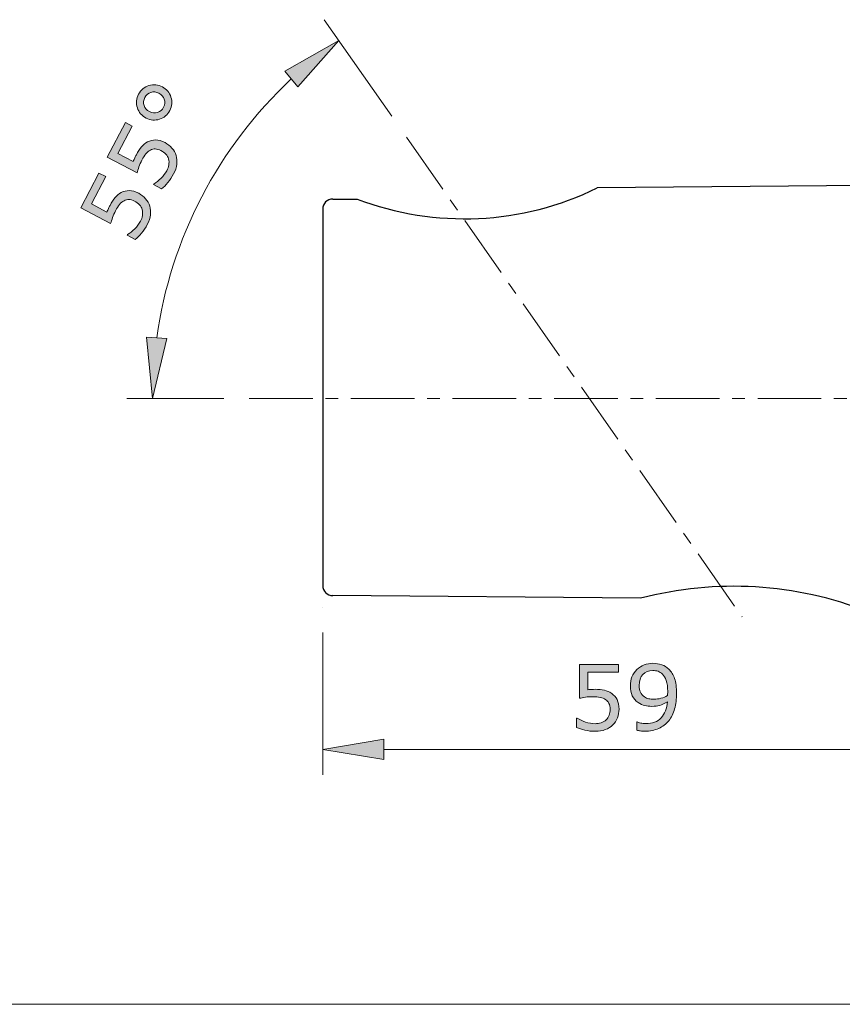
# Model space of a CAD drawing. Units: inches. Extents: x 5 to 63, y 5 to 46.9.
# Drawn here: x 24.7 to 40.9, y 5 to 24.4 of the extents above; entities that cross this region are included whole.
import ezdxf

# ---------------------------------------------------------------- set-up
doc = ezdxf.new("R2010")
doc.units = ezdxf.units.IN
doc.header["$MEASUREMENT"] = 0
doc.linetypes.add('CENTER', pattern=[2, 1.25, -0.25, 0.25, -0.25])
for name, color, linetype, lineweight in [('BENDA', 7, 'Continuous', 30), ('BIDANG', 7, 'Continuous', 13), ('center', 7, 'CENTER', 13), ('UKUR', 7, 'Continuous', 13)]:
    doc.layers.add(name, color=color, linetype=linetype, lineweight=lineweight)

msp = doc.modelspace()

# ---------------------------------------------------------------- hatches: boundary and pattern name
at = {"layer": 'UKUR'}
h = msp.add_hatch(color=256, dxfattribs=at)
h.dxf.hatch_style = 2
h.paths.add_polyline_path([(29.944, 23.361), (30.195, 23.05), (31.002, 23.96)])
h = msp.add_hatch(color=256, dxfattribs=at)
h.dxf.hatch_style = 2
edge = h.paths.add_edge_path()
edge.add_spline(control_points=[(27.533, 23.05), (27.618, 23.006), (27.675, 22.939), (27.703, 22.849), (27.732, 22.759), (27.723, 22.671), (27.679, 22.585), (27.634, 22.499), (27.567, 22.441), (27.477, 22.413), (27.387, 22.385), (27.3, 22.392), (27.213, 22.437), (27.128, 22.482), (27.071, 22.549), (27.042, 22.639), (27.014, 22.729), (27.022, 22.817), (27.067, 22.903), (27.112, 22.99), (27.18, 23.047), (27.269, 23.075), (27.36, 23.103), (27.447, 23.095), (27.533, 23.05)], knot_values=[0, 0, 0, 0, 1, 1, 1, 2, 2, 2, 3, 3, 3, 4, 4, 4, 5, 5, 5, 6, 6, 6, 7, 7, 7, 8, 8, 8, 8], degree=3, periodic=0)
edge = h.paths.add_edge_path()
edge.add_spline(control_points=[(27.467, 22.924), (27.415, 22.951), (27.362, 22.957), (27.309, 22.942), (27.256, 22.926), (27.216, 22.892), (27.189, 22.84), (27.162, 22.788), (27.157, 22.736), (27.175, 22.683), (27.192, 22.63), (27.227, 22.591), (27.279, 22.564), (27.332, 22.536), (27.385, 22.531), (27.438, 22.547), (27.491, 22.564), (27.531, 22.598), (27.557, 22.648), (27.584, 22.7), (27.589, 22.752), (27.571, 22.805), (27.553, 22.858), (27.518, 22.897), (27.467, 22.924)], knot_values=[0, 0, 0, 0, 1, 1, 1, 2, 2, 2, 3, 3, 3, 4, 4, 4, 5, 5, 5, 6, 6, 6, 7, 7, 7, 8, 8, 8, 8], degree=3, periodic=0)
h = msp.add_hatch(color=256, dxfattribs=at)
h.dxf.hatch_style = 2
edge = h.paths.add_edge_path()
edge.add_spline(control_points=[(27.586, 21.953), (27.639, 21.926), (27.684, 21.889), (27.723, 21.845), (27.761, 21.801), (27.788, 21.753), (27.804, 21.702), (27.821, 21.646), (27.825, 21.588), (27.818, 21.528), (27.811, 21.467), (27.79, 21.403), (27.755, 21.337), (27.722, 21.275), (27.684, 21.218), (27.642, 21.167), (27.599, 21.116), (27.558, 21.076), (27.519, 21.046), (27.519, 21.046), (27.358, 21.129), (27.358, 21.129), (27.358, 21.129), (27.363, 21.14), (27.363, 21.14), (27.411, 21.168), (27.459, 21.206), (27.507, 21.252), (27.555, 21.298), (27.593, 21.349), (27.621, 21.402), (27.64, 21.439), (27.653, 21.476), (27.66, 21.515), (27.668, 21.555), (27.665, 21.595), (27.654, 21.634), (27.643, 21.668), (27.626, 21.699), (27.601, 21.726), (27.577, 21.753), (27.545, 21.777), (27.504, 21.798), (27.465, 21.819), (27.428, 21.829), (27.395, 21.83), (27.36, 21.83), (27.329, 21.823), (27.3, 21.807), (27.267, 21.791), (27.237, 21.766), (27.209, 21.732), (27.181, 21.698), (27.155, 21.658), (27.131, 21.611), (27.108, 21.566), (27.088, 21.522), (27.073, 21.477), (27.057, 21.432), (27.045, 21.393), (27.035, 21.36), (27.035, 21.36), (26.449, 21.665), (26.449, 21.665), (26.449, 21.665), (26.806, 22.35), (26.806, 22.35), (26.806, 22.35), (26.939, 22.28), (26.939, 22.28), (26.939, 22.28), (26.66, 21.743), (26.66, 21.743), (26.66, 21.743), (26.962, 21.585), (26.962, 21.585), (26.971, 21.608), (26.982, 21.631), (26.992, 21.655), (27.003, 21.678), (27.013, 21.699), (27.022, 21.715), (27.054, 21.777), (27.087, 21.828), (27.122, 21.869), (27.156, 21.91), (27.197, 21.943), (27.244, 21.968), (27.293, 21.994), (27.346, 22.007), (27.402, 22.006), (27.458, 22.005), (27.519, 21.988), (27.586, 21.953)], knot_values=[0, 0, 0, 0, 1, 1, 1, 2, 2, 2, 3, 3, 3, 4, 4, 4, 5, 5, 5, 6, 6, 6, 7, 7, 7, 8, 8, 8, 9, 9, 9, 10, 10, 10, 11, 11, 11, 12, 12, 12, 13, 13, 13, 14, 14, 14, 15, 15, 15, 16, 16, 16, 17, 17, 17, 18, 18, 18, 19, 19, 19, 20, 20, 20, 21, 21, 21, 22, 22, 22, 23, 23, 23, 24, 24, 24, 25, 25, 25, 26, 26, 26, 27, 27, 27, 28, 28, 28, 29, 29, 29, 30, 30, 30, 31, 31, 31, 31], degree=3, periodic=0)
h = msp.add_hatch(color=256, dxfattribs=at)
h.dxf.hatch_style = 2
edge = h.paths.add_edge_path()
edge.add_spline(control_points=[(27.068, 20.958), (27.121, 20.93), (27.167, 20.894), (27.205, 20.85), (27.243, 20.805), (27.27, 20.757), (27.286, 20.706), (27.302, 20.651), (27.307, 20.593), (27.3, 20.533), (27.292, 20.472), (27.271, 20.408), (27.237, 20.342), (27.205, 20.279), (27.167, 20.223), (27.124, 20.172), (27.081, 20.121), (27.04, 20.081), (27.001, 20.05), (27.001, 20.05), (26.839, 20.135), (26.839, 20.135), (26.839, 20.135), (26.845, 20.145), (26.845, 20.145), (26.893, 20.173), (26.941, 20.21), (26.989, 20.257), (27.036, 20.303), (27.075, 20.354), (27.103, 20.407), (27.122, 20.444), (27.135, 20.481), (27.143, 20.52), (27.149, 20.56), (27.147, 20.599), (27.136, 20.639), (27.126, 20.673), (27.108, 20.703), (27.084, 20.731), (27.059, 20.758), (27.026, 20.782), (26.986, 20.803), (26.947, 20.824), (26.91, 20.834), (26.877, 20.835), (26.842, 20.835), (26.811, 20.828), (26.782, 20.812), (26.749, 20.796), (26.719, 20.771), (26.691, 20.737), (26.663, 20.703), (26.637, 20.663), (26.613, 20.616), (26.59, 20.571), (26.57, 20.526), (26.555, 20.481), (26.539, 20.437), (26.527, 20.398), (26.517, 20.365), (26.517, 20.365), (25.931, 20.67), (25.931, 20.67), (25.931, 20.67), (26.287, 21.355), (26.287, 21.355), (26.287, 21.355), (26.421, 21.285), (26.421, 21.285), (26.421, 21.285), (26.141, 20.748), (26.141, 20.748), (26.141, 20.748), (26.444, 20.59), (26.444, 20.59), (26.453, 20.613), (26.464, 20.636), (26.475, 20.66), (26.486, 20.683), (26.495, 20.703), (26.504, 20.72), (26.536, 20.782), (26.569, 20.833), (26.604, 20.874), (26.639, 20.915), (26.679, 20.948), (26.726, 20.973), (26.775, 20.999), (26.828, 21.012), (26.884, 21.011), (26.94, 21.01), (27.001, 20.993), (27.068, 20.958)], knot_values=[0, 0, 0, 0, 1, 1, 1, 2, 2, 2, 3, 3, 3, 4, 4, 4, 5, 5, 5, 6, 6, 6, 7, 7, 7, 8, 8, 8, 9, 9, 9, 10, 10, 10, 11, 11, 11, 12, 12, 12, 13, 13, 13, 14, 14, 14, 15, 15, 15, 16, 16, 16, 17, 17, 17, 18, 18, 18, 19, 19, 19, 20, 20, 20, 21, 21, 21, 22, 22, 22, 23, 23, 23, 24, 24, 24, 25, 25, 25, 26, 26, 26, 27, 27, 27, 28, 28, 28, 29, 29, 29, 30, 30, 30, 31, 31, 31, 31], degree=3, periodic=0)
h = msp.add_hatch(color=256, dxfattribs=at)
h.dxf.hatch_style = 2
h.paths.add_polyline_path([(27.621, 18.104), (27.222, 18.132), (27.338, 16.921)])
h = msp.add_hatch(color=256, dxfattribs=at)
h.dxf.hatch_style = 2
edge = h.paths.add_edge_path()
edge.add_spline(control_points=[(36.513, 10.818), (36.513, 10.758), (36.502, 10.701), (36.48, 10.646), (36.459, 10.592), (36.428, 10.546), (36.391, 10.508), (36.349, 10.468), (36.3, 10.437), (36.243, 10.416), (36.186, 10.394), (36.12, 10.383), (36.044, 10.383), (35.974, 10.383), (35.907, 10.391), (35.842, 10.405), (35.777, 10.42), (35.722, 10.438), (35.677, 10.458), (35.677, 10.458), (35.677, 10.64), (35.677, 10.64), (35.677, 10.64), (35.689, 10.64), (35.689, 10.64), (35.737, 10.61), (35.792, 10.585), (35.855, 10.564), (35.918, 10.543), (35.98, 10.532), (36.041, 10.532), (36.082, 10.532), (36.121, 10.538), (36.159, 10.55), (36.198, 10.561), (36.232, 10.581), (36.262, 10.61), (36.287, 10.635), (36.306, 10.664), (36.319, 10.699), (36.332, 10.733), (36.338, 10.773), (36.338, 10.819), (36.338, 10.863), (36.331, 10.9), (36.315, 10.931), (36.3, 10.961), (36.279, 10.985), (36.252, 11.004), (36.222, 11.026), (36.186, 11.041), (36.143, 11.05), (36.1, 11.059), (36.052, 11.063), (36, 11.063), (35.949, 11.063), (35.9, 11.06), (35.853, 11.053), (35.807, 11.046), (35.766, 11.039), (35.733, 11.032), (35.733, 11.032), (35.733, 11.693), (35.733, 11.693), (35.733, 11.693), (36.505, 11.693), (36.505, 11.693), (36.505, 11.693), (36.505, 11.542), (36.505, 11.542), (36.505, 11.542), (35.899, 11.542), (35.899, 11.542), (35.899, 11.542), (35.899, 11.201), (35.899, 11.201), (35.923, 11.203), (35.949, 11.205), (35.974, 11.206), (36.001, 11.207), (36.023, 11.208), (36.042, 11.208), (36.111, 11.208), (36.172, 11.202), (36.224, 11.19), (36.277, 11.179), (36.325, 11.158), (36.368, 11.128), (36.414, 11.096), (36.45, 11.055), (36.475, 11.005), (36.5, 10.955), (36.513, 10.893), (36.513, 10.818)], knot_values=[0, 0, 0, 0, 1, 1, 1, 2, 2, 2, 3, 3, 3, 4, 4, 4, 5, 5, 5, 6, 6, 6, 7, 7, 7, 8, 8, 8, 9, 9, 9, 10, 10, 10, 11, 11, 11, 12, 12, 12, 13, 13, 13, 14, 14, 14, 15, 15, 15, 16, 16, 16, 17, 17, 17, 18, 18, 18, 19, 19, 19, 20, 20, 20, 21, 21, 21, 22, 22, 22, 23, 23, 23, 24, 24, 24, 25, 25, 25, 26, 26, 26, 27, 27, 27, 28, 28, 28, 29, 29, 29, 30, 30, 30, 31, 31, 31, 31], degree=3, periodic=0)
h = msp.add_hatch(color=256, dxfattribs=at)
h.dxf.hatch_style = 2
edge = h.paths.add_edge_path()
edge.add_spline(control_points=[(37.644, 11.129), (37.644, 11.017), (37.631, 10.915), (37.605, 10.824), (37.58, 10.732), (37.541, 10.654), (37.49, 10.59), (37.437, 10.525), (37.372, 10.474), (37.293, 10.439), (37.214, 10.403), (37.122, 10.385), (37.015, 10.385), (36.986, 10.385), (36.958, 10.387), (36.931, 10.39), (36.905, 10.393), (36.881, 10.398), (36.86, 10.405), (36.86, 10.405), (36.86, 10.57), (36.86, 10.57), (36.86, 10.57), (36.869, 10.57), (36.869, 10.57), (36.886, 10.561), (36.909, 10.553), (36.94, 10.545), (36.97, 10.537), (37.004, 10.533), (37.041, 10.533), (37.168, 10.533), (37.268, 10.571), (37.34, 10.647), (37.412, 10.724), (37.454, 10.829), (37.465, 10.962), (37.412, 10.93), (37.361, 10.907), (37.315, 10.893), (37.267, 10.88), (37.216, 10.873), (37.16, 10.873), (37.107, 10.873), (37.06, 10.878), (37.017, 10.888), (36.974, 10.899), (36.931, 10.919), (36.888, 10.949), (36.837, 10.984), (36.799, 11.028), (36.774, 11.082), (36.748, 11.136), (36.735, 11.201), (36.735, 11.276), (36.735, 11.407), (36.778, 11.514), (36.865, 11.596), (36.951, 11.678), (37.056, 11.719), (37.18, 11.719), (37.242, 11.719), (37.299, 11.709), (37.352, 11.69), (37.405, 11.671), (37.452, 11.642), (37.491, 11.603), (37.54, 11.556), (37.578, 11.495), (37.604, 11.419), (37.63, 11.345), (37.644, 11.248), (37.644, 11.129)], knot_values=[0, 0, 0, 0, 1, 1, 1, 2, 2, 2, 3, 3, 3, 4, 4, 4, 5, 5, 5, 6, 6, 6, 7, 7, 7, 8, 8, 8, 9, 9, 9, 10, 10, 10, 11, 11, 11, 12, 12, 12, 13, 13, 13, 14, 14, 14, 15, 15, 15, 16, 16, 16, 17, 17, 17, 18, 18, 18, 19, 19, 19, 20, 20, 20, 21, 21, 21, 22, 22, 22, 23, 23, 23, 24, 24, 24, 24], degree=3, periodic=0)
edge = h.paths.add_edge_path()
edge.add_spline(control_points=[(37.47, 11.166), (37.47, 11.255), (37.461, 11.326), (37.442, 11.38), (37.423, 11.434), (37.399, 11.476), (37.366, 11.506), (37.339, 11.532), (37.31, 11.55), (37.279, 11.562), (37.248, 11.573), (37.215, 11.579), (37.178, 11.579), (37.095, 11.579), (37.03, 11.553), (36.982, 11.501), (36.934, 11.449), (36.91, 11.376), (36.91, 11.283), (36.91, 11.228), (36.918, 11.184), (36.933, 11.149), (36.949, 11.115), (36.976, 11.085), (37.012, 11.059), (37.038, 11.041), (37.066, 11.029), (37.097, 11.023), (37.128, 11.017), (37.163, 11.014), (37.201, 11.014), (37.246, 11.014), (37.291, 11.02), (37.337, 11.032), (37.383, 11.044), (37.426, 11.062), (37.466, 11.085), (37.467, 11.097), (37.467, 11.109), (37.468, 11.12), (37.469, 11.132), (37.47, 11.147), (37.47, 11.166)], knot_values=[0, 0, 0, 0, 1, 1, 1, 2, 2, 2, 3, 3, 3, 4, 4, 4, 5, 5, 5, 6, 6, 6, 7, 7, 7, 8, 8, 8, 9, 9, 9, 10, 10, 10, 11, 11, 11, 12, 12, 12, 13, 13, 13, 14, 14, 14, 14], degree=3, periodic=0)
h = msp.add_hatch(color=256, dxfattribs=at)
h.dxf.hatch_style = 2
h.paths.add_polyline_path([(31.886, 10.226), (31.886, 9.826), (30.686, 10.026)])

# ---------------------------------------------------------------- linework, layer by layer
at = {"layer": 'BENDA'}
for p, q in [((42.486, 21.121), (36.086, 21.065)), ((30.886, 20.845), (31.363, 20.845)), ((30.686, 20.645), (30.686, 13.25)), ((36.937, 12.997), (30.884, 13.05))]:
    msp.add_line(p, q, dxfattribs=at)
for points in [[(31.363, 20.845), (32.899, 20.259), (34.61, 20.339), (36.086, 21.065)], [(30.886, 20.845), (30.775, 20.845), (30.686, 20.756), (30.686, 20.645)], [(41.412, 12.731), (39.986, 13.292), (38.419, 13.386), (36.937, 12.997)], [(30.686, 13.25), (30.686, 13.14), (30.774, 13.051), (30.884, 13.05)]]:
    msp.add_open_spline(points, degree=3, dxfattribs=at)
at = {"layer": 'BIDANG'}
msp.add_line((5.043, 5.017), (63.043, 5.017), dxfattribs=at)
at = {"layer": 'center'}
for p, q in [((32.332, 22.061), (38.935, 12.631)), ((29.239, 16.921), (43.934, 16.921))]:
    msp.add_line(p, q, dxfattribs=at)
at = {"layer": 'UKUR'}
for p, q in [((32.045, 22.471), (30.715, 24.37)), ((31.002, 23.96), (29.944, 23.361)), ((30.195, 23.05), (31.002, 23.96)), ((29.944, 23.361), (30.195, 23.05)), ((29.038, 22.053), (29.038, 22.053)), ((32.332, 22.061), (32.332, 22.061)), ((27.621, 18.104), (27.222, 18.132)), ((27.222, 18.132), (27.338, 16.921)), ((27.338, 16.921), (27.621, 18.104)), ((28.739, 16.921), (26.838, 16.921)), ((29.239, 16.921), (29.239, 16.921)), ((30.686, 12.824), (30.686, 12.824)), ((38.935, 12.631), (38.935, 12.631)), ((30.686, 12.324), (30.686, 9.526)), ((30.686, 10.026), (31.886, 10.226)), ((31.886, 10.226), (31.886, 9.826)), ((31.886, 9.826), (30.686, 10.026)), ((31.886, 10.026), (41.286, 10.026))]:
    msp.add_line(p, q, dxfattribs=at)
for points in [[(27.067, 22.903), (27.112, 22.99), (27.18, 23.047), (27.269, 23.075)], [(27.269, 23.075), (27.36, 23.103), (27.447, 23.095), (27.533, 23.05)], [(30.069, 23.205), (28.63, 21.863), (27.696, 20.067), (27.422, 18.118)], [(27.533, 23.05), (27.618, 23.006), (27.675, 22.939), (27.703, 22.849)], [(27.042, 22.639), (27.014, 22.729), (27.022, 22.817), (27.067, 22.903)], [(27.189, 22.84), (27.162, 22.788), (27.157, 22.736), (27.175, 22.683)], [(27.309, 22.942), (27.256, 22.926), (27.216, 22.892), (27.189, 22.84)], [(27.467, 22.924), (27.415, 22.951), (27.362, 22.957), (27.309, 22.942)], [(27.571, 22.805), (27.553, 22.858), (27.518, 22.897), (27.467, 22.924)], [(27.175, 22.683), (27.192, 22.63), (27.227, 22.591), (27.279, 22.564)], [(27.438, 22.547), (27.491, 22.564), (27.531, 22.598), (27.557, 22.648)], [(27.557, 22.648), (27.584, 22.7), (27.589, 22.752), (27.571, 22.805)], [(27.213, 22.437), (27.128, 22.482), (27.071, 22.549), (27.042, 22.639)], [(27.279, 22.564), (27.332, 22.536), (27.385, 22.531), (27.438, 22.547)], [(26.449, 21.665), (26.449, 21.665), (26.806, 22.35), (26.806, 22.35)], [(26.939, 22.28), (26.939, 22.28), (26.66, 21.743), (26.66, 21.743)], [(26.806, 22.35), (26.806, 22.35), (26.939, 22.28), (26.939, 22.28)], [(27.477, 22.413), (27.387, 22.385), (27.3, 22.392), (27.213, 22.437)], [(27.244, 21.968), (27.293, 21.994), (27.346, 22.007), (27.402, 22.006)], [(27.402, 22.006), (27.458, 22.005), (27.519, 21.988), (27.586, 21.953)], [(27.586, 21.953), (27.639, 21.926), (27.684, 21.889), (27.723, 21.845)], [(26.66, 21.743), (26.66, 21.743), (26.962, 21.585), (26.962, 21.585)], [(26.992, 21.655), (27.003, 21.678), (27.013, 21.699), (27.022, 21.715)], [(27.209, 21.732), (27.181, 21.698), (27.155, 21.658), (27.131, 21.611)], [(27.3, 21.807), (27.267, 21.791), (27.237, 21.766), (27.209, 21.732)], [(27.395, 21.83), (27.36, 21.83), (27.329, 21.823), (27.3, 21.807)], [(27.504, 21.798), (27.465, 21.819), (27.428, 21.829), (27.395, 21.83)], [(27.601, 21.726), (27.577, 21.753), (27.545, 21.777), (27.504, 21.798)], [(27.654, 21.634), (27.643, 21.668), (27.626, 21.699), (27.601, 21.726)], [(27.723, 21.845), (27.761, 21.801), (27.788, 21.753), (27.804, 21.702)], [(27.804, 21.702), (27.821, 21.646), (27.825, 21.588), (27.818, 21.528)], [(27.035, 21.36), (27.035, 21.36), (26.449, 21.665), (26.449, 21.665)], [(26.962, 21.585), (26.971, 21.608), (26.982, 21.631), (26.992, 21.655)], [(27.621, 21.402), (27.64, 21.439), (27.653, 21.476), (27.66, 21.515)], [(27.66, 21.515), (27.668, 21.555), (27.665, 21.595), (27.654, 21.634)], [(27.818, 21.528), (27.811, 21.467), (27.79, 21.403), (27.755, 21.337)], [(25.931, 20.67), (25.931, 20.67), (26.287, 21.355), (26.287, 21.355)], [(26.287, 21.355), (26.287, 21.355), (26.421, 21.285), (26.421, 21.285)], [(27.507, 21.252), (27.555, 21.298), (27.593, 21.349), (27.621, 21.402)], [(27.755, 21.337), (27.722, 21.275), (27.684, 21.218), (27.642, 21.167)], [(26.421, 21.285), (26.421, 21.285), (26.141, 20.748), (26.141, 20.748)], [(27.358, 21.129), (27.358, 21.129), (27.363, 21.14), (27.363, 21.14)], [(27.519, 21.046), (27.519, 21.046), (27.358, 21.129), (27.358, 21.129)], [(27.363, 21.14), (27.411, 21.168), (27.459, 21.206), (27.507, 21.252)], [(27.642, 21.167), (27.599, 21.116), (27.558, 21.076), (27.519, 21.046)], [(26.604, 20.874), (26.639, 20.915), (26.679, 20.948), (26.726, 20.973)], [(26.726, 20.973), (26.775, 20.999), (26.828, 21.012), (26.884, 21.011)], [(26.884, 21.011), (26.94, 21.01), (27.001, 20.993), (27.068, 20.958)], [(26.141, 20.748), (26.141, 20.748), (26.444, 20.59), (26.444, 20.59)], [(26.504, 20.72), (26.536, 20.782), (26.569, 20.833), (26.604, 20.874)], [(26.691, 20.737), (26.663, 20.703), (26.637, 20.663), (26.613, 20.616)], [(26.782, 20.812), (26.749, 20.796), (26.719, 20.771), (26.691, 20.737)], [(26.877, 20.835), (26.842, 20.835), (26.811, 20.828), (26.782, 20.812)], [(26.986, 20.803), (26.947, 20.824), (26.91, 20.834), (26.877, 20.835)], [(27.084, 20.731), (27.059, 20.758), (27.026, 20.782), (26.986, 20.803)], [(27.136, 20.639), (27.126, 20.673), (27.108, 20.703), (27.084, 20.731)], [(26.517, 20.365), (26.517, 20.365), (25.931, 20.67), (25.931, 20.67)], [(26.613, 20.616), (26.59, 20.571), (26.57, 20.526), (26.555, 20.481)], [(27.103, 20.407), (27.122, 20.444), (27.135, 20.481), (27.143, 20.52)], [(27.143, 20.52), (27.149, 20.56), (27.147, 20.599), (27.136, 20.639)], [(26.555, 20.481), (26.539, 20.437), (26.527, 20.398), (26.517, 20.365)], [(26.989, 20.257), (27.036, 20.303), (27.075, 20.354), (27.103, 20.407)], [(27.237, 20.342), (27.205, 20.279), (27.167, 20.223), (27.124, 20.172)], [(26.839, 20.135), (26.839, 20.135), (26.845, 20.145), (26.845, 20.145)], [(27.001, 20.05), (27.001, 20.05), (26.839, 20.135), (26.839, 20.135)], [(26.845, 20.145), (26.893, 20.173), (26.941, 20.21), (26.989, 20.257)], [(27.124, 20.172), (27.081, 20.121), (27.04, 20.081), (27.001, 20.05)], [(35.733, 11.032), (35.733, 11.032), (35.733, 11.693), (35.733, 11.693)], [(35.733, 11.693), (35.733, 11.693), (36.505, 11.693), (36.505, 11.693)], [(36.505, 11.693), (36.505, 11.693), (36.505, 11.542), (36.505, 11.542)], [(37.352, 11.69), (37.405, 11.671), (37.452, 11.642), (37.491, 11.603)], [(36.505, 11.542), (36.505, 11.542), (35.899, 11.542), (35.899, 11.542)], [(35.899, 11.542), (35.899, 11.542), (35.899, 11.201), (35.899, 11.201)], [(37.366, 11.506), (37.339, 11.532), (37.31, 11.55), (37.279, 11.562)], [(37.442, 11.38), (37.423, 11.434), (37.399, 11.476), (37.366, 11.506)], [(37.491, 11.603), (37.54, 11.556), (37.578, 11.495), (37.604, 11.419)], [(37.604, 11.419), (37.63, 11.345), (37.644, 11.248), (37.644, 11.129)], [(37.47, 11.166), (37.47, 11.255), (37.461, 11.326), (37.442, 11.38)], [(35.853, 11.053), (35.807, 11.046), (35.766, 11.039), (35.733, 11.032)], [(35.899, 11.201), (35.923, 11.203), (35.949, 11.205), (35.974, 11.206)], [(36.368, 11.128), (36.414, 11.096), (36.45, 11.055), (36.475, 11.005)], [(36.933, 11.149), (36.949, 11.115), (36.976, 11.085), (37.012, 11.059)], [(37.012, 11.059), (37.038, 11.041), (37.066, 11.029), (37.097, 11.023)], [(37.466, 11.085), (37.467, 11.097), (37.467, 11.109), (37.468, 11.12)], [(37.468, 11.12), (37.469, 11.132), (37.47, 11.147), (37.47, 11.166)], [(37.644, 11.129), (37.644, 11.017), (37.631, 10.915), (37.605, 10.824)], [(36.315, 10.931), (36.3, 10.961), (36.279, 10.985), (36.252, 11.004)], [(36.475, 11.005), (36.5, 10.955), (36.513, 10.893), (36.513, 10.818)], [(37.465, 10.962), (37.412, 10.93), (37.361, 10.907), (37.315, 10.893)], [(37.34, 10.647), (37.412, 10.724), (37.454, 10.829), (37.465, 10.962)], [(36.48, 10.646), (36.459, 10.592), (36.428, 10.546), (36.391, 10.508)], [(36.513, 10.818), (36.513, 10.758), (36.502, 10.701), (36.48, 10.646)], [(37.605, 10.824), (37.58, 10.732), (37.541, 10.654), (37.49, 10.59)], [(35.677, 10.458), (35.677, 10.458), (35.677, 10.64), (35.677, 10.64)], [(35.677, 10.64), (35.677, 10.64), (35.689, 10.64), (35.689, 10.64)], [(35.842, 10.405), (35.777, 10.42), (35.722, 10.438), (35.677, 10.458)], [(35.689, 10.64), (35.737, 10.61), (35.792, 10.585), (35.855, 10.564)], [(36.159, 10.55), (36.198, 10.561), (36.232, 10.581), (36.262, 10.61)], [(36.391, 10.508), (36.349, 10.468), (36.3, 10.437), (36.243, 10.416)], [(36.86, 10.405), (36.86, 10.405), (36.86, 10.57), (36.86, 10.57)], [(36.86, 10.57), (36.86, 10.57), (36.869, 10.57), (36.869, 10.57)], [(36.869, 10.57), (36.886, 10.561), (36.909, 10.553), (36.94, 10.545)], [(37.49, 10.59), (37.437, 10.525), (37.372, 10.474), (37.293, 10.439)]]:
    msp.add_open_spline(points, degree=3, dxfattribs=at)
for points, knots in [([(27.703, 22.849), (27.732, 22.759), (27.723, 22.671), (27.679, 22.585), (27.634, 22.499), (27.567, 22.441), (27.477, 22.413)], [1, 1, 1, 1, 2, 2, 2, 3, 3, 3, 3]), ([(27.022, 21.715), (27.054, 21.777), (27.087, 21.828), (27.122, 21.869), (27.156, 21.91), (27.197, 21.943), (27.244, 21.968)], [27, 27, 27, 27, 28, 28, 28, 29, 29, 29, 29]), ([(27.131, 21.611), (27.108, 21.566), (27.088, 21.522), (27.073, 21.477), (27.057, 21.432), (27.045, 21.393), (27.035, 21.36)], [18, 18, 18, 18, 19, 19, 19, 20, 20, 20, 20]), ([(27.068, 20.958), (27.121, 20.93), (27.167, 20.894), (27.205, 20.85), (27.243, 20.805), (27.27, 20.757), (27.286, 20.706)], [0, 0, 0, 0, 1, 1, 1, 2, 2, 2, 2]), ([(26.444, 20.59), (26.453, 20.613), (26.464, 20.636), (26.475, 20.66), (26.486, 20.683), (26.495, 20.703), (26.504, 20.72)], [25, 25, 25, 25, 26, 26, 26, 27, 27, 27, 27]), ([(27.286, 20.706), (27.302, 20.651), (27.307, 20.593), (27.3, 20.533), (27.292, 20.472), (27.271, 20.408), (27.237, 20.342)], [2, 2, 2, 2, 3, 3, 3, 4, 4, 4, 4]), ([(36.865, 11.596), (36.951, 11.678), (37.056, 11.719), (37.18, 11.719), (37.242, 11.719), (37.299, 11.709), (37.352, 11.69)], [19, 19, 19, 19, 20, 20, 20, 21, 21, 21, 21]), ([(36.888, 10.949), (36.837, 10.984), (36.799, 11.028), (36.774, 11.082), (36.748, 11.136), (36.735, 11.201), (36.735, 11.276), (36.735, 11.407), (36.778, 11.514), (36.865, 11.596)], [16, 16, 16, 16, 17, 17, 17, 18, 18, 18, 19, 19, 19, 19]), ([(36.982, 11.501), (36.934, 11.449), (36.91, 11.376), (36.91, 11.283), (36.91, 11.228), (36.918, 11.184), (36.933, 11.149)], [5, 5, 5, 5, 6, 6, 6, 7, 7, 7, 7]), ([(37.279, 11.562), (37.248, 11.573), (37.215, 11.579), (37.178, 11.579), (37.095, 11.579), (37.03, 11.553), (36.982, 11.501)], [3, 3, 3, 3, 4, 4, 4, 5, 5, 5, 5]), ([(36.252, 11.004), (36.222, 11.026), (36.186, 11.041), (36.143, 11.05), (36.1, 11.059), (36.052, 11.063), (36, 11.063), (35.949, 11.063), (35.9, 11.06), (35.853, 11.053)], [16, 16, 16, 16, 17, 17, 17, 18, 18, 18, 19, 19, 19, 19]), ([(35.974, 11.206), (36.001, 11.207), (36.023, 11.208), (36.042, 11.208), (36.111, 11.208), (36.172, 11.202), (36.224, 11.19), (36.277, 11.179), (36.325, 11.158), (36.368, 11.128)], [26, 26, 26, 26, 27, 27, 27, 28, 28, 28, 29, 29, 29, 29]), ([(37.097, 11.023), (37.128, 11.017), (37.163, 11.014), (37.201, 11.014), (37.246, 11.014), (37.291, 11.02), (37.337, 11.032), (37.383, 11.044), (37.426, 11.062), (37.466, 11.085)], [9, 9, 9, 9, 10, 10, 10, 11, 11, 11, 12, 12, 12, 12]), ([(36.262, 10.61), (36.287, 10.635), (36.306, 10.664), (36.319, 10.699), (36.332, 10.733), (36.338, 10.773), (36.338, 10.819), (36.338, 10.863), (36.331, 10.9), (36.315, 10.931)], [12, 12, 12, 12, 13, 13, 13, 14, 14, 14, 15, 15, 15, 15]), ([(37.315, 10.893), (37.267, 10.88), (37.216, 10.873), (37.16, 10.873), (37.107, 10.873), (37.06, 10.878), (37.017, 10.888), (36.974, 10.899), (36.931, 10.919), (36.888, 10.949)], [13, 13, 13, 13, 14, 14, 14, 15, 15, 15, 16, 16, 16, 16]), ([(36.94, 10.545), (36.97, 10.537), (37.004, 10.533), (37.041, 10.533), (37.168, 10.533), (37.268, 10.571), (37.34, 10.647)], [9, 9, 9, 9, 10, 10, 10, 11, 11, 11, 11]), ([(35.855, 10.564), (35.918, 10.543), (35.98, 10.532), (36.041, 10.532), (36.082, 10.532), (36.121, 10.538), (36.159, 10.55)], [9, 9, 9, 9, 10, 10, 10, 11, 11, 11, 11]), ([(36.243, 10.416), (36.186, 10.394), (36.12, 10.383), (36.044, 10.383), (35.974, 10.383), (35.907, 10.391), (35.842, 10.405)], [3, 3, 3, 3, 4, 4, 4, 5, 5, 5, 5]), ([(37.293, 10.439), (37.214, 10.403), (37.122, 10.385), (37.015, 10.385), (36.986, 10.385), (36.958, 10.387), (36.931, 10.39), (36.905, 10.393), (36.881, 10.398), (36.86, 10.405)], [3, 3, 3, 3, 4, 4, 4, 5, 5, 5, 6, 6, 6, 6])]:
    msp.add_open_spline(points, degree=3, knots=knots, dxfattribs=at)

doc.saveas('drawing.dxf')
